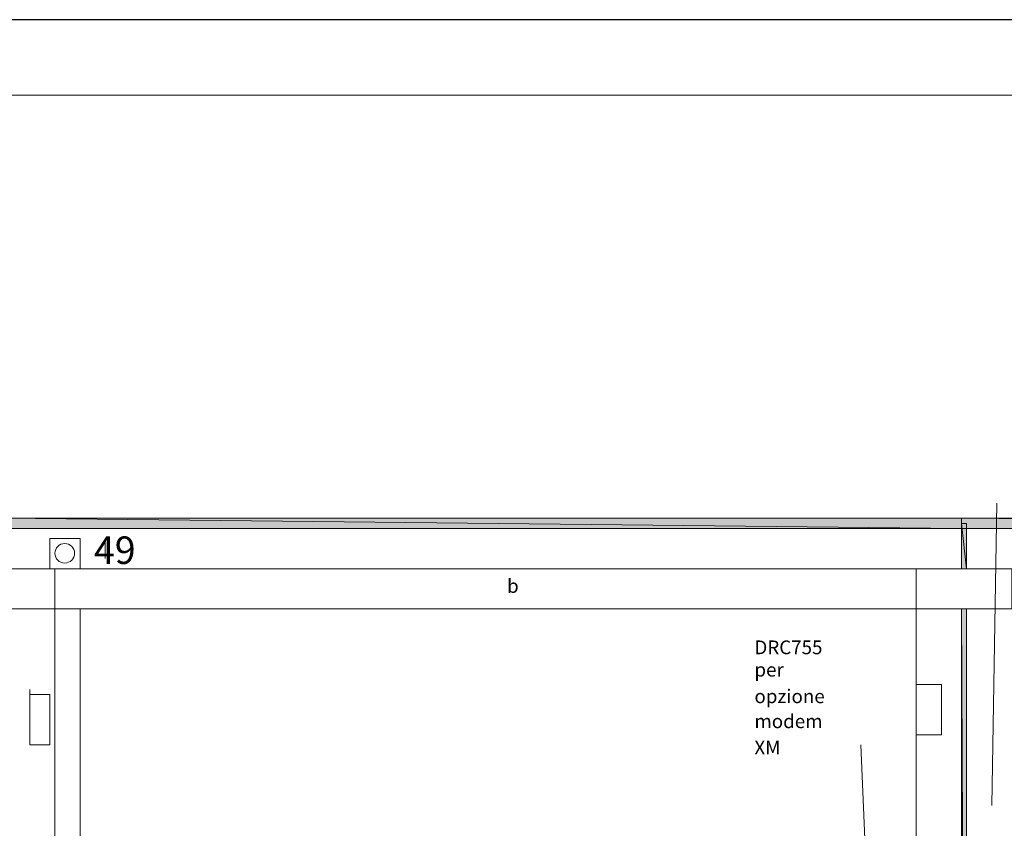
# Model space of a CAD drawing. Units: millimetres. Extents: x 279 to 21479, y 215 to 6155.
# Drawn here: x 2622 to 2807, y 1363 to 1515 of the extents above; entities that cross this region are included whole.
import ezdxf

# ---------------------------------------------------------------- set-up
doc = ezdxf.new("R2010")
doc.units = ezdxf.units.MM
doc.layers.add('H', color=7, linetype='Continuous', lineweight=100)
doc.layers.add('P', color=250, linetype='Continuous', lineweight=100)
doc.styles.add('Roman', font='txt')

msp = doc.modelspace()

# ---------------------------------------------------------------- hatches: boundary and pattern name
at = {"layer": 'H', "linetype": 'Continuous', "lineweight": 15}
for points in [[(2739.275, 1420.457), (2619.26, 1421.402), (2798.81, 1419.512)], [(2739.275, 1420.457), (2798.81, 1421.402), (2619.26, 1421.402)], [(2679.74, 1420.457), (2619.26, 1419.512), (2619.26, 1421.402)], [(2679.74, 1420.457), (2619.26, 1421.402), (2798.81, 1419.512)], [(2739.275, 1420.457), (2798.81, 1419.512), (2798.81, 1421.402)], [(2943.395, 1420.457), (2798.81, 1421.402), (3015.215, 1419.512)], [(2943.395, 1420.457), (3015.215, 1421.402), (2798.81, 1421.402)], [(2871.575, 1420.457), (2798.81, 1419.512), (2798.81, 1421.402)], [(2871.575, 1420.457), (2798.81, 1421.402), (3015.215, 1419.512)], [(2679.74, 1420.457), (2798.81, 1419.512), (2619.26, 1419.512)], [(2799.755, 1417.622), (2798.81, 1420.457), (2799.755, 1411.952)], [(2799.755, 1417.622), (2799.755, 1420.457), (2798.81, 1420.457)], [(2799.755, 1417.622), (2798.81, 1420.457), (2799.755, 1411.952)], [(2799.755, 1417.622), (2799.755, 1420.457), (2798.81, 1420.457)], [(2798.81, 1414.787), (2798.81, 1420.457), (2799.755, 1411.952)], [(2798.81, 1414.787), (2798.81, 1420.457), (2799.755, 1411.952)], [(2871.575, 1420.457), (3015.215, 1419.512), (2798.81, 1419.512)], [(2798.81, 1414.787), (2799.755, 1411.952), (2798.81, 1411.952)], [(2798.81, 1414.787), (2799.755, 1411.952), (2798.81, 1411.952)], [(2799.755, 1335.407), (2798.81, 1404.392), (2799.755, 1198.382)], [(2799.755, 1335.407), (2799.755, 1404.392), (2798.81, 1404.392)], [(2798.81, 1267.367), (2798.81, 1404.392), (2799.755, 1198.382)]]:
    msp.add_hatch(color=0, dxfattribs=at).paths.add_polyline_path(points)

# ---------------------------------------------------------------- linework, layer by layer
msp.add_line((3046.4, 1514.957), (1563.695, 1514.957))
at = {"linetype": 'Continuous', "lineweight": 15}
msp.add_circle((2630.55, 1414.842), 1.836, dxfattribs=at)
at = {"layer": 'P', "color": 0, "linetype": 'Continuous', "lineweight": 15}
for points in [[(3046.4, 1514.957), (1563.695, 1514.957)], [(3046.4, 1500.782), (1563.695, 1500.782)], [(2804.48, 1367.537), (2805.425, 1424.237)], [(2619.26, 1419.512), (2619.26, 1421.402), (2511.53, 1421.402), (2511.53, 1419.512), (2619.26, 1419.512), (2619.26, 1421.402), (2798.81, 1419.512), (2619.26, 1419.512)], [(2619.26, 1421.402), (2798.81, 1419.512), (2798.81, 1421.402), (2619.26, 1421.402), (2798.81, 1419.512), (2798.81, 1421.402), (2619.26, 1421.402), (2798.81, 1419.512), (2798.81, 1421.402), (2619.26, 1421.402), (2798.81, 1419.512), (2798.81, 1421.402), (2619.26, 1421.402), (2798.81, 1419.512), (2798.81, 1421.402), (2619.26, 1421.402)], [(2619.26, 1421.402), (2798.81, 1419.512), (2798.81, 1421.402), (2619.26, 1421.402), (2798.81, 1419.512), (2798.81, 1421.402), (2619.26, 1421.402)], [(2619.26, 1419.512), (2619.26, 1421.402), (2798.81, 1419.512), (2619.26, 1419.512), (2619.26, 1421.402), (2798.81, 1419.512), (2619.26, 1419.512), (2619.26, 1421.402), (2798.81, 1419.512), (2619.26, 1419.512), (2619.26, 1421.402), (2798.81, 1419.512), (2619.26, 1419.512), (2619.26, 1421.402), (2798.81, 1419.512), (2619.26, 1419.512), (2619.26, 1421.402), (2798.81, 1419.512), (2619.26, 1419.512)], [(2798.81, 1419.512), (2798.81, 1421.402), (3015.215, 1419.512), (2798.81, 1419.512), (2798.81, 1421.402), (3015.215, 1419.512), (2798.81, 1419.512), (2798.81, 1421.402), (2619.26, 1421.402), (2619.26, 1419.512), (2798.81, 1419.512), (2798.81, 1421.402), (3015.215, 1419.512), (2798.81, 1419.512), (2798.81, 1421.402), (3015.215, 1419.512), (2798.81, 1419.512)], [(2798.81, 1421.402), (2798.81, 1421.402)], [(2798.81, 1421.402), (3015.215, 1419.512), (3015.215, 1421.402), (2798.81, 1421.402), (3015.215, 1419.512), (3015.215, 1421.402), (2798.81, 1421.402)], [(2798.81, 1421.402), (2798.81, 1421.402)], [(2798.81, 1421.402), (3015.215, 1419.512), (3015.215, 1421.402), (2798.81, 1421.402), (3015.215, 1419.512), (3015.215, 1421.402), (2798.81, 1421.402), (3015.215, 1419.512), (3015.215, 1421.402), (2798.81, 1421.402), (3015.215, 1419.512), (3015.215, 1421.402), (2798.81, 1421.402), (3015.215, 1419.512), (3015.215, 1421.402), (2798.81, 1421.402)], [(2798.81, 1419.512), (2798.81, 1421.402), (3015.215, 1419.512), (2798.81, 1419.512), (2798.81, 1421.402), (3015.215, 1419.512), (2798.81, 1419.512), (2798.81, 1421.402), (3015.215, 1419.512), (2798.81, 1419.512)], [(3015.215, 1419.512), (3015.215, 1421.402), (2798.81, 1421.402), (2798.81, 1419.512), (3015.215, 1419.512)], [(2798.81, 1420.457), (2798.81, 1420.457)], [(2798.81, 1420.457), (2799.755, 1411.952), (2799.755, 1420.457), (2798.81, 1420.457), (2799.755, 1420.457), (2799.755, 1411.952), (2798.81, 1411.952), (2798.81, 1420.457), (2799.755, 1411.952), (2799.755, 1420.457), (2798.81, 1420.457), (2799.755, 1411.952), (2799.755, 1420.457), (2798.81, 1420.457), (2799.755, 1411.952), (2799.755, 1420.457), (2798.81, 1420.457)], [(2798.81, 1420.457), (2798.81, 1420.457)], [(2798.81, 1420.457), (2799.755, 1411.952), (2799.755, 1420.457), (2798.81, 1420.457), (2799.755, 1411.952), (2799.755, 1420.457), (2798.81, 1420.457), (2799.755, 1411.952), (2799.755, 1420.457), (2798.81, 1420.457), (2799.755, 1411.952), (2799.755, 1420.457), (2798.81, 1420.457), (2799.755, 1411.952), (2799.755, 1420.457), (2798.81, 1420.457), (2799.755, 1411.952), (2799.755, 1420.457), (2798.81, 1420.457), (2799.755, 1411.952), (2799.755, 1420.457), (2798.81, 1420.457)], [(2798.81, 1420.457), (2798.81, 1420.457)], [(2798.81, 1420.457), (2799.755, 1411.952), (2799.755, 1420.457), (2798.81, 1420.457), (2799.755, 1411.952), (2799.755, 1420.457), (2798.81, 1420.457), (2799.755, 1411.952), (2799.755, 1420.457), (2798.81, 1420.457)], [(2798.81, 1411.952), (2798.81, 1420.457), (2799.755, 1411.952), (2798.81, 1411.952), (2798.81, 1420.457), (2799.755, 1411.952), (2798.81, 1411.952), (2798.81, 1420.457), (2799.755, 1411.952), (2798.81, 1411.952), (2799.755, 1411.952), (2799.755, 1420.457), (2798.81, 1420.457), (2798.81, 1411.952), (2798.81, 1420.457), (2799.755, 1411.952), (2798.81, 1411.952), (2798.81, 1420.457), (2799.755, 1411.952), (2798.81, 1411.952), (2798.81, 1420.457), (2799.755, 1411.952), (2798.81, 1411.952), (2798.81, 1420.457), (2799.755, 1411.952), (2798.81, 1411.952), (2798.81, 1420.457), (2799.755, 1411.952), (2798.81, 1411.952), (2798.81, 1420.457), (2799.755, 1411.952), (2798.81, 1411.952)], [(2798.81, 1411.952), (2798.81, 1420.457), (2799.755, 1411.952), (2798.81, 1411.952), (2798.81, 1420.457), (2799.755, 1411.952), (2798.81, 1411.952), (2798.81, 1420.457), (2799.755, 1411.952), (2798.81, 1411.952), (2798.81, 1420.457), (2799.755, 1411.952), (2798.81, 1411.952), (2798.81, 1420.457), (2799.755, 1411.952), (2798.81, 1411.952)], [(2798.81, 1419.512), (2798.81, 1420.457)], [(2627.765, 1411.952), (2627.765, 1417.622), (2633.435, 1417.622), (2633.435, 1411.952), (2627.765, 1411.952)], [(2638.16, 1417.622), (2638.16, 1413.842)], [(2611.7, 1411.952), (2628.71, 1411.952)], [(2790.305, 1194.602), (2790.305, 1411.952), (2628.71, 1411.952), (2628.71, 1087.817)], [(2790.305, 1404.392), (2808.26, 1404.392), (2808.26, 1411.952), (2789.36, 1411.952)], [(2798.81, 1411.952), (2798.81, 1411.952)], [(2628.71, 1407.227), (2628.71, 1147.352)], [(2528.54, 1404.392), (2790.305, 1404.392)], [(2628.71, 1117.112), (2628.71, 1404.392), (2633.435, 1404.392), (2633.435, 1117.112), (2628.71, 1117.112)], [(2798.81, 1404.392), (2798.81, 1404.392)], [(2798.81, 1198.382), (2798.81, 1404.392), (2799.755, 1404.392), (2799.755, 1198.382), (2798.81, 1198.382)], [(2798.81, 1404.392), (2798.81, 1404.392)], [(2798.81, 1404.392), (2799.755, 1198.382), (2799.755, 1404.392), (2798.81, 1404.392), (2799.755, 1198.382), (2799.755, 1404.392), (2798.81, 1404.392), (2799.755, 1198.382), (2799.755, 1404.392), (2798.81, 1404.392), (2799.755, 1198.382), (2799.755, 1404.392), (2798.81, 1404.392)], [(2798.81, 1198.382), (2798.81, 1404.392), (2799.755, 1198.382), (2798.81, 1198.382), (2798.81, 1404.392), (2799.755, 1198.382), (2798.81, 1198.382), (2798.81, 1404.392), (2799.755, 1198.382), (2798.81, 1198.382), (2798.81, 1404.392), (2799.755, 1198.382), (2798.81, 1198.382)], [(2790.305, 1380.767), (2790.305, 1390.217), (2795.03, 1390.217), (2795.03, 1380.767), (2790.305, 1380.767)], [(2623.985, 1388.327), (2623.985, 1389.272)], [(2623.985, 1378.877), (2623.985, 1388.327), (2627.765, 1388.327), (2627.765, 1378.877), (2623.985, 1378.877)], [(2779.91, 1378.877), (2785.58, 1246.577), (2789.36, 1239.962)]]:
    msp.add_lwpolyline(points, dxfattribs=at)

# ---------------------------------------------------------------- texts
at = {"linetype": 'Continuous', "lineweight": 15, "attachment_point": 1, "style": 'Roman'}
for s, insert, char_height, width in [('{\\fArial|b1|i0|c0|p34;49}', (2636.032, 1418), 5.15852, 2236.27693), ('{\\fArial|b1|i0|c0|p34;b}', (2713.547, 1409.999), 2.57926, 1118.13846), ('{\\fArial|b1|i0|c0|p34;DRC755}', (2759.958, 1398.481), 2.57926, 1118.13846), ('{\\fArial|b1|i0|c0|p34;per}', (2759.958, 1394.289), 2.57926, 1118.13846), ('{\\fArial|b1|i0|c0|p34;opzione}', (2759.958, 1389.3), 2.57926, 1118.13846), ('{\\fArial|b1|i0|c0|p34;modem}', (2759.958, 1384.613), 2.57926, 1118.13846), ('{\\fArial|b1|i0|c0|p34;XM}', (2759.958, 1379.677), 2.57926, 1118.13846)]:
    msp.add_mtext(s, dxfattribs=dict(at, insert=insert, char_height=char_height, width=width))

doc.saveas('drawing.dxf')
